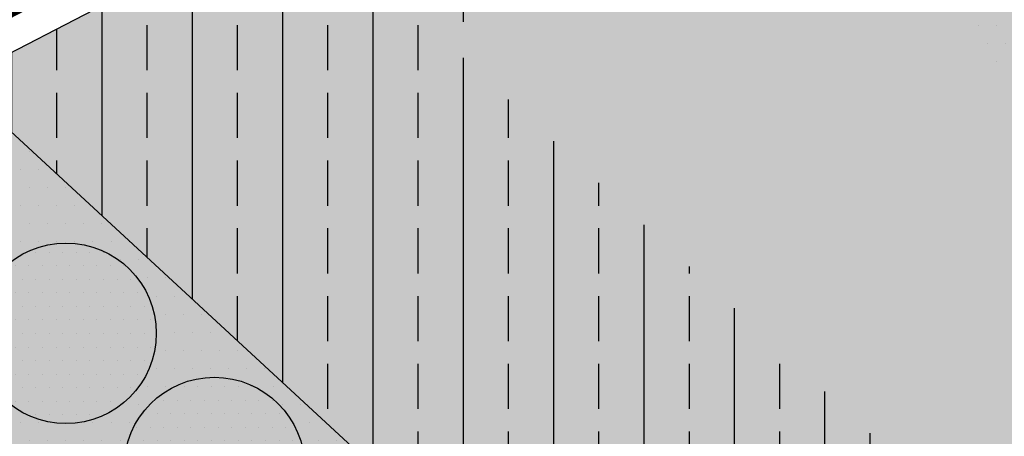
# Model space of a CAD drawing. Extents: x 546062 to 546645, y 6584438 to 6584885.
# Drawn here: x 546180 to 546207, y 6584706 to 6584718 of the extents above; entities that cross this region are included whole.
import ezdxf

# ---------------------------------------------------------------- set-up
doc = ezdxf.new("R2010")
doc.units = 0
doc.header["$LTSCALE"] = 0.5
doc.header["$MEASUREMENT"] = 0
doc.linetypes.add('DASHDOT', pattern=[1, 0.5, -0.25, 0, -0.25])
for name, color, linetype in [('EH-KEELUALA', 6, 'CONTINUOUS'), ('MAATULUNDUSMAA', 41, 'CONTINUOUS'), ('MURU', 53, 'CONTINUOUS'), ('OLOLPIIR', 32, 'CONTINUOUS'), ('PIIRID', 1, 'CONTINUOUS'), ('PLANEERITAVALA', 1, 'DASHDOT'), ('PUUD', 57, 'CONTINUOUS'), ('ÄRIMAA', 230, 'CONTINUOUS')]:
    doc.layers.add(name, color=color, linetype=linetype)
pattern_1 = [(90, (0, 0), (-2.5, 4.440892098500626e-16), []), (90, (1.249999997902461, 1.249999997902461), (-2.5, 4.440892098500626e-16), [1.25, -0.625])]
pattern_2 = [(0, (0, 0), (0.3125, 0.625), [0, -0.625])]
pattern_3 = [(0, (0, 0), (0.25, 0.5), [0, -0.5])]

msp = doc.modelspace()

# ---------------------------------------------------------------- hatches: boundary and pattern name
at = {"layer": 'EH-KEELUALA'}
h = msp.add_hatch(dxfattribs=at)
h.set_pattern_fill('ANSI33', color=256, scale=10, angle=45, style=0)
h.set_pattern_definition(pattern_1)
h.paths.add_polyline_path([(546191.8113600567, 6584717.236311844), (546212.6878936127, 6584728.043196922), (546209.8093062451, 6584732.183281953), (546178.996044016, 6584716.232579074, -0.1199892392394361), (546179.063203843, 6584715.956750595, -0.1887159008650073), (546178.90381326, 6584715.549487361), (546196.3156672205, 6584699.455396601), (546208.5542748105, 6584701.760533662)])
h.paths.add_polyline_path([(546212.0949009, 6584733.366436172), (546209.8093062458, 6584732.183281953), (546212.6878936128, 6584728.043196925), (546214.8998675835, 6584729.188240877)])
edge = h.paths.add_edge_path()
edge.add_line((546269.7721821861, 6584757.593282186), (546309.2994997445, 6584723.043795214))
edge.add_ellipse((546309.2694604425, 6584717.543877249), major_axis=(3.889087296789513, 3.889087296789512), ratio=0.9999999998644924, start_angle=-25.802926753748693, end_angle=44.687066604112715, ccw=False)
edge.add_line((546314.4636228671, 6584719.352378483), (546333.7501289457, 6584726.067545853))
edge.add_arc((546334.3167648476, 6584726.264836892), 0.6, 180, 199.1970728653646, ccw=False)
edge.add_arc((546334.3167648476, 6584726.264836892), 0.6, 141.7657303208092, 180, ccw=False)
edge.add_line((546333.845472725, 6584726.636163885), (546280.8868694068, 6584768.361789974))
edge.add_arc((546280.4155772843, 6584768.733116967), 0.5999999999999999, 207.3686625620627, 321.7657303139292, ccw=False)
edge.add_line((546279.8827371114, 6584768.457288487), (546212.0949008996, 6584733.366436173))
edge.add_line((546212.0949008996, 6584733.366436173), (546214.8998675838, 6584729.188240875))
edge.add_line((546214.8998675838, 6584729.188240875), (546269.7721821861, 6584757.593282186))
h.paths.add_polyline_path([(546206.6422396514, 6584737.643213597), (546212.1890309668, 6584729.639239274), (546213.4219169873, 6584730.493635002), (546207.8751256719, 6584738.497609326)], flags=9)
h = msp.add_hatch(dxfattribs=at)
h.set_pattern_fill('ANSI33', color=256, scale=10, angle=45, style=0)
h.set_pattern_definition(pattern_1)
edge = h.paths.add_edge_path()
edge.add_arc((546334.3167648474, 6584726.264836892), 0.6, 199.1970729566648, 317.9002908266883, ccw=False)
edge.add_line((546333.7501289457, 6584726.067545852), (546314.4636228668, 6584719.352378483))
edge.add_ellipse((546309.2694604425, 6584717.543877249), major_axis=(3.889087296789513, 3.889087296789512), ratio=0.9999999998644924, start_angle=323.0017247394305, end_angle=334.1970732462513, ccw=False)
edge.add_line((546314.7159117758, 6584718.309493258), (546323.129345749, 6584710.955596119))
edge.add_line((546323.129345749, 6584710.955596119), (546370.6555831381, 6584664.825552756))
edge.add_line((546370.6555831381, 6584664.825552756), (546314.3808515804, 6584603.943119436))
edge.add_line((546314.3808515804, 6584603.943119436), (546212.1927441836, 6584698.397430776))
edge.add_line((546212.1927441836, 6584698.397430776), (546200.6386155852, 6584696.118609311))
edge.add_arc((546200.0496641847, 6584696.00399584), 0.6, -42.747761603140304, 11.01245936976511, ccw=False)
edge.add_line((546200.4902736015, 6584695.596732605), (546247.3236631216, 6584652.307785706))
edge.add_arc((546247.7642725382, 6584651.900522471), 0.6, 0, 137.2522383893139, ccw=False)
edge.add_arc((546247.7642725382, 6584651.900522471), 0.6, -42.74776148501053, 0, ccw=False)
edge.add_line((546248.2048819559, 6584651.493259238), (546274.4945771779, 6584627.193219626))
edge.add_arc((546274.9351865968, 6584626.785956394), 0.6, 8.893482572602807e-08, 137.2522386633024, ccw=False)
edge.add_arc((546274.9351865968, 6584626.785956396), 0.5999999999999999, 317.2522381832376, 359.99999991106523, ccw=False)
edge.add_line((546275.3757960123, 6584626.37869316), (546303.1870368477, 6584600.672261486))
edge.add_line((546303.1870368477, 6584600.672261486), (546310.8242667445, 6584593.613032103))
edge.add_arc((546311.264876162, 6584593.205768869), 0.6, 47.25223855457199, 137.2522385074436, ccw=False)
edge.add_line((546311.672139395, 6584593.646378287), (546381.577681519, 6584669.2756952))
edge.add_arc((546381.9849447527, 6584669.716304617), 0.6000000000000001, 180, 227.2522384452237, ccw=False)
edge.add_arc((546381.9849447527, 6584669.716304617), 0.5999999999999999, 137.9002907383416, 180, ccw=False)
edge.add_line((546381.5397572067, 6584670.11855833), (546377.9779720579, 6584673.336845343))
edge.add_arc((546377.5327845116, 6584673.739099055), 0.6, 180, 317.9002908266883, ccw=False)
edge.add_arc((546377.5327845116, 6584673.739099055), 0.6, 47.252238420732795, 180, ccw=False)
edge.add_line((546377.9400477456, 6584674.179708472), (546383.9136760416, 6584680.642449676))
edge.add_arc((546384.3209392747, 6584681.083059094), 0.5999999999999999, 180, 227.2522385464084, ccw=False)
edge.add_arc((546384.3209392747, 6584681.083059094), 0.6000000000000001, 137.9002907234357, 180, ccw=False)
edge.add_line((546383.875751729, 6584681.485312806), (546334.7619523937, 6584725.862583181))
h.paths.add_polyline_path([(546212.1915194099, 6584698.398562855), (546210.5778467656, 6584699.890109595), (546198.3233455952, 6584697.599663257), (546199.609054767, 6584696.411259073, -0.6133757289982912), (546200.6383256502, 6584696.120089246)])
h.paths.add_polyline_path([(546208.554274812, 6584701.760533663), (546196.3156672212, 6584699.4553966), (546198.3233455962, 6584697.599663258), (546210.5778467653, 6584699.890109594)])
h.paths.add_polyline_path([(546194.5219321838, 6584697.349290692), (546204.0974021609, 6584699.121541685), (546203.824414844, 6584700.596491829), (546194.2489448669, 6584698.824240835)], flags=9)
h.paths.add_polyline_path([(546194.524029824, 6584697.350021046), (546204.099499801, 6584699.122272039), (546203.8265124842, 6584700.597222182), (546194.2510425071, 6584698.824971189)], flags=9)
at = {"layer": 'MAATULUNDUSMAA'}
h = msp.add_hatch(dxfattribs=at)
h.set_pattern_fill('DOTS', color=256, scale=10, style=0)
h.set_pattern_definition(pattern_2)
edge = h.paths.add_edge_path()
edge.add_line((546154.286780681, 6584691.529805019), (546188.6144604422, 6584698.004877249))
edge.add_line((546188.6144604422, 6584698.004877249), (546196.3156672205, 6584699.4553966))
edge.add_line((546196.3156672205, 6584699.4553966), (546178.90381326, 6584715.549487361))
edge.add_arc((546178.4632038432, 6584715.956750594), 0.6, 207.3686624779721, 317.25223846216886, ccw=False)
edge.add_line((546177.9303636702, 6584715.680922115), (546127.0559894262, 6584689.345442877))
edge.add_arc((546126.5231492535, 6584689.069614397), 0.6000000000000001, 0, 27.368662567173317, ccw=False)
edge.add_arc((546126.5231492535, 6584689.069614397), 0.6, -42.74776152273961, 0, ccw=False)
edge.add_line((546126.9637586705, 6584688.662351164), (546129.2305407855, 6584686.567123557))
edge.add_ellipse((546133.2694604418, 6584682.833877249), major_axis=(3.889087296789512, 3.889087296789512), ratio=0.9999999998644925, start_angle=-33.8435307267701, end_angle=92.25223845435181, ccw=False)
edge.add_line((546138.6655238763, 6584683.898066806), (546191.7104870329, 6584694.359377437))
edge.add_arc((546192.299460537, 6584694.473877269), 0.6, 180, 191.0014041803947, ccw=False)
edge.add_arc((546192.299460537, 6584694.473877269), 0.6, 11.311534350874126, 180, ccw=False)
edge.add_line((546192.8878056525, 6584694.591563399), (546199.461002719, 6584695.887902434))
edge.add_arc((546200.0496641847, 6584696.00399584), 0.6, 180, 191.1564692193796, ccw=False)
edge.add_arc((546200.0496641847, 6584696.00399584), 0.6, 137.2522385074436, 180, ccw=False)
edge.add_line((546199.6090547672, 6584696.411259073), (546198.3233455959, 6584697.599663256))
edge.add_line((546198.3233455959, 6584697.599663256), (546188.7314601328, 6584695.806877159))
edge.add_line((546188.7314601328, 6584695.806877159), (546154.7434604455, 6584689.39587725))
edge.add_arc((546155.0206584127, 6584690.571030788), 1.207404055009115, 127.43164667283969, 256.72754959676047, ccw=False)
at = {"layer": 'MURU'}
h = msp.add_hatch(dxfattribs=at)
h.set_pattern_fill('DOTS', color=256, scale=8, style=0)
h.set_pattern_definition(pattern_3)
edge = h.paths.add_edge_path()
edge.add_line((546208.0776715485, 6584731.286889019), (546199.810664714, 6584727.007414528))
edge.add_line((546199.810664714, 6584727.007414528), (546216.5000630709, 6584703.257119842))
edge.add_line((546216.5000630709, 6584703.257119842), (546226.2784604421, 6584705.098877249))
edge.add_spline(control_points=[(546226.2784604561, 6584705.098877229), (546226.2807131336, 6584705.099305921), (546226.2829663678, 6584705.099732091), (546226.2852201372, 6584705.100155837)], knot_values=[0, 0, 0, 0, 0.006879316257712939, 0.006879316257712939, 0.006879316257712939, 0.006879316257712939], degree=3, periodic=0)
edge.add_line((546226.2852201354, 6584705.100155837), (546208.0776715485, 6584731.286889019))
h.paths.add_polyline_path([(546218.6164042869, 6584715.886869906, -1.000021579425061), (546218.7164042869, 6584715.886869906, -1.000021579425061)], flags=16)
edge = h.paths.add_edge_path()
edge.add_spline(control_points=[(546229.9405943018, 6584701.898962797), (546229.873080686, 6584701.976830392), (546229.5499374184, 6584702.351034742), (546229.1190816397, 6584702.878193737), (546228.352051839, 6584703.161427864), (546227.9310200849, 6584703.133193858), (546227.697460456, 6584703.089877228)], knot_values=[0, 0, 0, 0, 0.3062451256922381, 1.464774618705329, 1.982987009946779, 2.695614455211272, 2.695614455211272, 2.695614455211272, 2.695614455211272], degree=3, periodic=0)
edge.add_line((546227.6974604544, 6584703.089877228), (546217.903872277, 6584701.259391608))
edge.add_line((546217.903872277, 6584701.259391608), (546218.9742109503, 6584699.736217534))
edge.add_line((546218.9742109503, 6584699.736217534), (546229.9405943041, 6584701.898962794))
h = msp.add_hatch(dxfattribs=at)
h.set_pattern_fill('DOTS', color=256, scale=8, style=0)
h.set_pattern_definition(pattern_3)
h.paths.add_polyline_path([(546187.050408489, 6584720.401977747), (546178.9960440154, 6584716.232579076, -0.1199892400866149), (546179.063203843, 6584715.956750595, -0.1887159008650073), (546178.90381326, 6584715.549487361), (546196.3156672193, 6584699.4553966), (546202.9803777623, 6584700.710692284)])
h.paths.add_polyline_path([(546205.8608786954, 6584697.150059792), (546204.5549134382, 6584698.76438398), (546198.3233456169, 6584697.599663236), (546199.6090547667, 6584696.411259072, -0.6133757294234589), (546200.6383256504, 6584696.120089245)])
h.paths.add_polyline_path([(546218.9742109485, 6584699.736217534), (546217.9038722772, 6584701.259391608), (546204.5549134384, 6584698.764383979), (546205.8608786969, 6584697.15005979)])
h.paths.add_polyline_path([(546199.8106647145, 6584727.007414527), (546187.0504084895, 6584720.401977746), (546202.9803777613, 6584700.710692284), (546216.5000630699, 6584703.257119845)])
h = msp.add_hatch(dxfattribs=at)
h.set_pattern_fill('DOTS', color=256, scale=8, style=0)
h.set_pattern_definition(pattern_3)
h.paths.add_polyline_path([(546178.90381326, 6584715.549487361, -0.5199215632725575), (546177.9303636702, 6584715.680922115), (546171.8957262336, 6584712.557049413, -0.501910953837607), (546175.1103779792, 6584710.161371455, -0.3952243952924402), (546172.7734258946, 6584707.666694045), (546180.4779205319, 6584696.470119176), (546188.6144604422, 6584698.004877249), (546196.3156672257, 6584699.455396596)])
h.paths.add_polyline_path([(546175.2141549832, 6584712.279194396, -1), (546180.2141549832, 6584712.279194396, -1)], flags=16)
h.paths.add_polyline_path([(546184.0020083829, 6584708.96902505, -1), (546179.0020083829, 6584708.96902505, -1)], flags=16)
h.paths.add_polyline_path([(546178.898231379, 6584706.851202109, -1), (546173.898231379, 6584706.851202109, -1)], flags=16)
h.paths.add_polyline_path([(546188.1105673196, 6584705.251872819, -1), (546183.1105673196, 6584705.251872819, -1)], flags=16)
h.paths.add_polyline_path([(546182.8141931719, 6584703.326579236, -1), (546177.8141931719, 6584703.326579236, -1)], flags=16)
h.paths.add_polyline_path([(546191.8984207193, 6584701.941703473, -1), (546186.8984207193, 6584701.941703473, -1)], flags=16)
h.paths.add_polyline_path([(546192.8878056527, 6584694.591563398), (546199.4610027191, 6584695.887902433, -0.04871776838203959), (546199.4496641847, 6584696.00399584, -0.1887159003844961), (546199.6090547672, 6584696.411259073), (546198.3233456167, 6584697.599663237), (546188.7314605952, 6584695.806877196), (546181.8300731252, 6584694.505100256), (546183.0989843156, 6584692.661052098), (546191.7104870334, 6584694.359377434, -0.04803958670083737), (546191.699460537, 6584694.473877269, -0.9058582363328538)])
h = msp.add_hatch(dxfattribs=at)
h.set_pattern_fill('DOTS', color=256, scale=8, style=0)
h.set_pattern_definition(pattern_3)
h.paths.add_polyline_path([(546172.7734258949, 6584707.666694045, -0.4334611742960139), (546170.1103779792, 6584710.161371455, -0.1080820769731782), (546170.3386483478, 6584711.205040216), (546170.0616306276, 6584711.607616867), (546157.4053904767, 6584705.05602474), (546157.4325493681, 6584704.960362438, -0.5506780119508979), (546161.0034065789, 6584702.701321749, -0.382180621389497), (546158.7793231538, 6584700.216594391), (546160.8918258254, 6584692.775684282), (546180.4779205323, 6584696.470119176)])
h.paths.add_polyline_path([(546169.5648349321, 6584703.866997056, -1), (546174.5648349321, 6584703.866997056, -1)], flags=16)
h.paths.add_polyline_path([(546165.7769815323, 6584707.177166401, -1), (546170.7769815323, 6584707.177166401, -1)], flags=16)
h.paths.add_polyline_path([(546165.5293985659, 6584699.428322658, -1), (546160.5293985659, 6584699.428322658, -1)], flags=16)
h.paths.add_polyline_path([(546160.8182918761, 6584704.915409369, -1), (546165.8182918761, 6584704.915409369, -1)], flags=16)
edge = h.paths.add_edge_path()
edge.add_line((546183.098984315, 6584692.661052099), (546181.830073098, 6584694.505100296))
edge.add_line((546181.830073098, 6584694.505100296), (546161.4900748002, 6584690.668460039))
edge.add_line((546161.4900748002, 6584690.668460039), (546162.019982186, 6584688.801956731))
edge.add_spline(control_points=[(546162.0199821864, 6584688.801956732), (546163.5130972646, 6584689.098380479), (546165.3117058942, 6584689.373734022), (546167.194111224, 6584689.556514655), (546167.4791007179, 6584689.580562554)], knot_values=[56.07852859906923, 56.07852859906923, 56.07852859906923, 56.07852859906923, 60.66321107469485, 61.47848119205793, 61.47848119205793, 61.47848119205793, 61.47848119205793], degree=3, periodic=0)
edge.add_line((546167.4791007055, 6584689.580562552), (546183.098984315, 6584692.661052099))
at = {"layer": 'PUUD'}
h = msp.add_hatch(dxfattribs=at)
h.set_pattern_fill('DOTS', color=256, scale=6, style=0)
h.set_pattern_definition([(0, (-162.2721583353123, 121.8389745969325), (0.1875, 0.375), [0, -0.375])])
h.paths.add_polyline_path([(546184.0020083829, 6584708.96902505, 1), (546179.0020083829, 6584708.96902505, 1)])
h = msp.add_hatch(dxfattribs=at)
h.set_pattern_fill('DOTS', color=256, scale=6, style=0)
h.set_pattern_definition([(0, (-158.1635993986856, 118.1218223655596), (0.1875, 0.375), [0, -0.375])])
h.paths.add_polyline_path([(546188.1105673196, 6584705.251872819, 1), (546183.1105673196, 6584705.251872819, 1)])
at = {"layer": 'ÄRIMAA'}
h = msp.add_hatch(dxfattribs=at)
h.set_pattern_fill('DOTS', color=256, scale=10, style=0)
h.set_pattern_definition(pattern_2)
edge = h.paths.add_edge_path()
edge.add_line((546269.7721821864, 6584757.593282185), (546214.8998675836, 6584729.188240877))
edge.add_line((546214.8998675836, 6584729.188240877), (546215.6479484378, 6584728.073921777))
edge.add_line((546215.6479484378, 6584728.073921777), (546230.3209484507, 6584707.423921776))
edge.add_line((546230.3209484507, 6584707.423921776), (546233.010704693, 6584702.504437408))
edge.add_line((546233.010704693, 6584702.504437408), (546308.680798977, 6584717.427783845))
edge.add_ellipse((546309.2694604425, 6584717.543877249), major_axis=(-0.424264069087246, 0.424264069087246), ratio=0.9999999991232544, start_angle=-115.80292665479328, end_angle=56.15646932986988, ccw=False)
edge.add_line((546309.8360963436, 6584717.741168292), (546313.7907891684, 6584719.118111536))
edge.add_line((546313.7907891684, 6584719.118111536), (546269.7721821864, 6584757.593282185))
edge = h.paths.add_edge_path()
edge.add_line((546191.811360058, 6584717.236311843), (546210.5778467655, 6584699.890109594))
edge.add_line((546210.5778467655, 6584699.890109594), (546227.5455989505, 6584703.061493344))
edge.add_spline(control_points=[(546227.6379484506, 6584703.058921773), (546227.8715080796, 6584703.102238403), (546228.2925398339, 6584703.130472407), (546229.0595696345, 6584702.847238282), (546229.4857518738, 6584702.325797435), (546229.8040792542, 6584701.956868315), (546229.8668558723, 6584701.884420405)], knot_values=[0, 0, 0, 0, 0.712627445730012, 1.230839836862049, 2.389369329706071, 2.674104780919603, 2.674104780919603, 2.674104780919603, 2.674104780919603], degree=3, periodic=0)
edge.add_line((546229.8668558729, 6584701.884420404), (546233.0107046929, 6584702.504437409))
edge.add_line((546233.0107046929, 6584702.504437409), (546230.3209484543, 6584707.423921768))
edge.add_line((546230.3209484543, 6584707.423921768), (546215.6479484417, 6584728.073921789))
edge.add_line((546215.6479484417, 6584728.073921789), (546214.8998675852, 6584729.188240877))
edge.add_line((546214.8998675852, 6584729.188240877), (546191.811360058, 6584717.236311843))
h.paths.add_polyline_path([(546280.8868694068, 6584768.361789974, -0.5452011018714451), (546279.8827371114, 6584768.457288487), (546212.0949008996, 6584733.366436173), (546214.8998675838, 6584729.188240875), (546269.7721821861, 6584757.593282185), (546313.7907891687, 6584719.118111535), (546333.7501289458, 6584726.067545852, -0.08395948447196289), (546333.7167648476, 6584726.264836892, -0.1683936086078249), (546333.845472725, 6584726.636163885)])
h = msp.add_hatch(dxfattribs=at)
h.set_pattern_fill('DOTS', color=256, scale=10, style=0)
h.set_pattern_definition(pattern_2)
h.paths.add_polyline_path([(546212.687893613, 6584728.043196924), (546209.8093062456, 6584732.183281953), (546178.9960440161, 6584716.232579074, -0.1199892392274555), (546179.063203843, 6584715.956750595, -0.1887159008650073), (546178.90381326, 6584715.549487361), (546196.3156672205, 6584699.455396601), (546208.5542748105, 6584701.760533662), (546191.811360057, 6584717.236311842)])
edge = h.paths.add_edge_path()
edge.add_spline(control_points=[(546229.8668558723, 6584701.884420405), (546229.8040792542, 6584701.956868315), (546229.4857518738, 6584702.325797435), (546229.0595696345, 6584702.847238282), (546228.2925398339, 6584703.130472407), (546227.8715080796, 6584703.102238403), (546227.6379484506, 6584703.058921773)], knot_values=[0, 0, 0, 0, 0.2847354512135323, 1.443264944057554, 1.961477335189591, 2.674104780919603, 2.674104780919603, 2.674104780919603, 2.674104780919603], degree=3, periodic=0)
edge.add_line((546227.5056036835, 6584703.054017967), (546210.5778467653, 6584699.890109595))
edge.add_line((546210.5778467653, 6584699.890109595), (546212.1915194101, 6584698.398562855))
edge.add_line((546212.1915194101, 6584698.398562855), (546229.8668558743, 6584701.884420403))
h.paths.add_polyline_path([(546210.577846766, 6584699.890109595), (546208.554274811, 6584701.760533662), (546196.3156672212, 6584699.455396601), (546198.3233455969, 6584697.599663256)])
h.paths.add_polyline_path([(546198.3233455966, 6584697.599663256), (546199.6090547671, 6584696.411259073, -0.6133757288565687), (546200.6383256502, 6584696.120089246), (546212.1915194093, 6584698.398562855), (546210.5778467646, 6584699.890109594)])
h.paths.add_polyline_path([(546212.0949008999, 6584733.366436171), (546209.8093062465, 6584732.183281952), (546212.6878936128, 6584728.043196924), (546214.899867583, 6584729.188240877)])
h.paths.add_polyline_path([(546194.5219321838, 6584697.349290692), (546204.0974021609, 6584699.121541685), (546203.824414844, 6584700.596491829), (546194.2489448669, 6584698.824240835)], flags=9)
h.paths.add_polyline_path([(546194.524029824, 6584697.350021046), (546204.099499801, 6584699.122272039), (546203.8265124842, 6584700.597222182), (546194.2510425071, 6584698.824971189)], flags=9)
h.paths.add_polyline_path([(546206.6422396514, 6584737.643213597), (546212.1890309668, 6584729.639239274), (546213.4219169873, 6584730.493635002), (546207.8751256719, 6584738.497609326)], flags=9)

# ---------------------------------------------------------------- linework, layer by layer
at = {"layer": 'OLOLPIIR', "linetype": 'CONTINUOUS'}
msp.add_lwpolyline([(546133.2694604425, 6584682.83387725), (546084.959460442, 6584667.55387725), (546279.8827371113, 6584768.457288487)], dxfattribs=at)
at = {"layer": 'PIIRID', "linetype": 'CONTINUOUS'}
msp.add_line((546267.4576506033, 6584633.697577819), (546178.4632038428, 6584715.956750595), dxfattribs=at)
at = {"layer": 'PLANEERITAVALA', "ltscale": 20, "const_width": 1}
msp.add_lwpolyline([(546408.7600776361, 6584453.532143698), (546508.5778323965, 6584571.375531109), (546395.7882991551, 6584747.641188234), (546356.5475440599, 6584810.320058925), (546082.4933718255, 6584667.427512323), (546083.5699166214, 6584665.317844823), (546115.6496288994, 6584675.759821331), (546179.6686079087, 6584622.366938825), (546277.6726916117, 6584546.312845236), (546408.7600776361, 6584453.532143698)], dxfattribs=at)
at = {"layer": 'PUUD'}
for centre in [(546181.5020083829, 6584708.96902505), (546185.6105673196, 6584705.251872819)]:
    msp.add_circle(centre, 2.5, dxfattribs=at)

doc.saveas('drawing.dxf')
